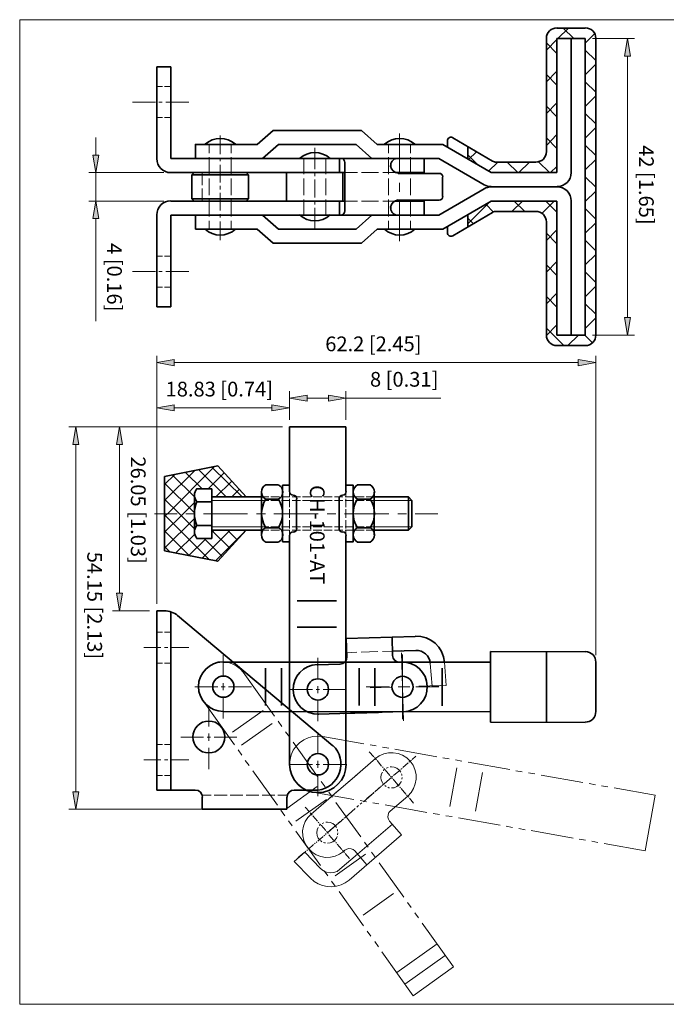
# Model space of a CAD drawing. Units: inches. Extents: x 16 to 595, y 142 to 649.
# Drawn here: x 16 to 349, y 142 to 649 of the extents above; entities that cross this region are included whole.
import ezdxf

# ---------------------------------------------------------------- set-up
doc = ezdxf.new("R2010")
doc.units = ezdxf.units.IN
doc.header["$MEASUREMENT"] = 0
doc.layers.add('图层 1', color=7, linetype='Continuous')

# ---------------------------------------------------------------- blocks, each defined once
blk = doc.blocks.new('block 2')
at = {"layer": '图层 1'}
h = blk.add_hatch(color=7, dxfattribs=at)
h.dxf.hatch_style = 2
h.paths.add_polyline_path([(164.08, 455.6), (164.08, 452.6), (154.96, 454.16)])
h = blk.add_hatch(color=7, dxfattribs=at)
h.dxf.hatch_style = 2
h.paths.add_polyline_path([(175, 455.6), (175, 452.6), (184, 454.16)])
at = {"layer": '图层 1', "lineweight": 0}
for points in [[(16, 142.16), (595.12, 142.16), (595.12, 648.92), (16, 648.92), (16, 142.16)], [(164.08, 455.6), (164.08, 452.6), (154.96, 454.16), (164.08, 455.6)], [(164.08, 455.6), (164.08, 452.6), (154.96, 454.16), (164.08, 455.6)], [(175, 455.6), (175, 452.6), (184, 454.16), (175, 455.6)], [(175, 455.6), (175, 452.6), (184, 454.16), (175, 455.6)]]:
    blk.add_lwpolyline(points, dxfattribs=at)
at = {"layer": '图层 1', "color": 7, "lineweight": 18}
for points in [[(119.2, 589.28), (119.2, 579.68)], [(211.6, 569.48), (211.6, 590.36)], [(113.56, 580.28), (113.56, 584.72)], [(124.84, 580.28), (124.84, 584.72)], [(167.92, 572), (167.92, 582.92)], [(205.96, 580.28), (205.96, 584.72)], [(217.24, 580.28), (217.24, 584.72)], [(113.56, 569.48), (113.56, 578.12)], [(119.2, 577.88), (119.2, 576.08)], [(124.84, 569.48), (124.84, 578.12)], [(205.96, 569.48), (205.96, 578.12)], [(217.24, 569.48), (217.24, 578.12)], [(119.2, 574.28), (119.2, 565.16)], [(162.28, 577.4), (162.28, 569.48)], [(173.56, 577.4), (173.56, 569.48)], [(109.96, 570.2), (109.96, 563.72)], [(167.92, 568.4), (167.92, 570.2)], [(183.4, 570.2), (189.88, 570.2)], [(192.04, 570.2), (200.8, 570.2)], [(202.96, 570.2), (209.44, 570.2)], [(113.56, 558.56), (113.56, 567.2)], [(119.2, 563.36), (119.2, 561.56)], [(124.84, 558.56), (124.84, 567.2)], [(162.28, 567.2), (162.28, 558.56)], [(167.92, 557.48), (167.92, 566.6)], [(173.56, 567.2), (173.56, 558.56)], [(205.96, 558.56), (205.96, 567.2)], [(211.6, 560.36), (211.6, 564.92)], [(217.24, 558.56), (217.24, 567.2)], [(109.96, 562.04), (109.96, 555.56)], [(119.2, 559.76), (119.2, 550.64)], [(113.56, 547.64), (113.56, 556.4)], [(124.84, 547.64), (124.84, 556.4)], [(162.28, 556.4), (162.28, 548.36)], [(162.28, 552.56), (162.28, 555.56)], [(167.92, 553.88), (167.92, 555.68)], [(173.56, 556.4), (173.56, 548.36)], [(173.56, 552.56), (173.56, 555.56)], [(183.4, 555.56), (189.88, 555.56)], [(192.04, 555.56), (200.8, 555.56)], [(202.96, 555.56), (209.44, 555.56)], [(205.96, 547.64), (205.96, 556.4)], [(211.6, 534.92), (211.6, 555.8)], [(217.24, 547.64), (217.24, 556.4)], [(119.2, 548.84), (119.2, 547.04)], [(162.28, 548.36), (162.28, 551.48)], [(167.92, 541.04), (167.92, 552.08)], [(173.56, 548.36), (173.56, 551.48)], [(113.56, 541.04), (113.56, 545.48)], [(119.2, 545.12), (119.2, 535.52)], [(124.84, 541.04), (124.84, 545.48)], [(205.96, 541.04), (205.96, 545.48)], [(217.24, 541.04), (217.24, 545.48)], [(154.96, 443), (154.96, 457.76)], [(184, 443), (184, 457.76)], [(164.08, 454.16), (175, 454.16)], [(184, 454.16), (193.12, 454.16), (232.84, 454.16)], [(131.08, 313.04), (129.52, 314.84), (127.48, 316.4), (125.32, 317.48), (122.92, 318.2), (120.4, 318.32), (117.88, 317.96), (115.48, 317.24), (113.32, 315.92), (111.52, 314.36), (109.96, 312.32), (108.88, 310.16), (108.16, 307.76), (108.04, 305.24), (108.4, 302.72), (109.12, 300.44), (110.44, 298.28)], [(117.28, 309.8), (116.92, 309.44), (116.68, 309.08)], [(117.28, 309.8), (116.92, 309.44), (116.68, 309.08)], [(118.96, 310.76), (118.12, 310.4)], [(118.96, 310.76), (118.12, 310.4)], [(125.44, 308.36), (124.6, 309.44), (123.52, 310.28), (122.2, 310.88), (120.76, 311.12), (119.92, 311)], [(125.44, 308.36), (124.6, 309.44), (123.52, 310.28), (122.2, 310.88), (120.76, 311.12), (119.92, 311)], [(147.16, 290.48), (131.08, 313.04)], [(116.08, 308.36), (115.48, 307.04), (115.36, 305.6), (115.48, 304.16), (116.08, 302.84), (116.56, 302.24)], [(116.08, 308.36), (115.48, 307.04), (115.36, 305.6), (115.48, 304.16), (116.08, 302.84), (116.56, 302.24)], [(126.16, 306.56), (126.04, 307.04), (125.92, 307.4)], [(126.16, 306.56), (126.04, 307.04), (125.92, 307.4)], [(126.04, 304.52), (126.16, 305.48)], [(126.04, 304.52), (126.16, 305.48)], [(117.16, 301.52), (118, 300.92)], [(117.16, 301.52), (118, 300.92)], [(118.84, 300.56), (119.32, 300.32), (119.8, 300.32)], [(118.84, 300.56), (119.32, 300.32), (119.8, 300.32)], [(120.76, 300.2), (122.2, 300.32), (123.52, 300.92), (124.6, 301.76), (125.44, 302.84), (125.8, 303.68)], [(126.52, 275.72), (110.44, 298.28)], [(125.56, 282.2), (141.28, 293.36)], [(130.24, 275.6), (145.96, 286.76)], [(151, 285.08), (149.08, 287.84)], [(154.84, 279.8), (152.92, 282.44)], [(172, 279.92), (169.48, 280.16), (166.96, 279.92), (164.56, 279.32), (162.28, 278.24), (160.12, 276.8), (158.32, 275), (156.88, 272.96), (155.8, 270.56), (155.2, 268.16), (154.96, 265.64), (155.2, 263.12), (155.8, 260.72), (156.88, 258.32), (158.32, 256.28), (160.12, 254.48), (162.28, 253.04), (164.56, 251.96), (166.96, 251.36)], [(172, 279.92), (193.12, 276.2)], [(169.36, 259.4), (156.76, 277.16)], [(196.36, 275.72), (199.6, 275.12)], [(202.84, 274.52), (206.08, 273.92)], [(130.36, 270.32), (128.44, 273.08)], [(188.8, 259.64), (199.12, 268.64)], [(198.28, 269.6), (196, 272.12)], [(199, 268.76), (198.64, 269.24)], [(215.8, 249.32), (217.48, 251.12), (218.8, 253.28), (219.64, 255.56), (220.12, 257.96), (220.12, 260.48), (219.52, 263), (218.56, 265.28), (217.12, 267.32), (215.32, 269), (213.16, 270.32), (210.88, 271.16), (208.36, 271.64), (205.84, 271.52), (203.44, 271.04), (201.16, 270.08), (199.12, 268.64)], [(209.2, 273.44), (230.68, 269.6)], [(220, 269.84), (218.08, 268.16)], [(233.92, 269), (237.16, 268.52)], [(134.08, 265.04), (132.16, 267.68)], [(199.72, 267.92), (199.36, 268.4)], [(202.36, 264.8), (200.08, 267.56)], [(203.08, 263.96), (202.72, 264.44)], [(203.8, 263.12), (203.44, 263.6)], [(205.72, 264.08), (204.76, 263.72)], [(205.72, 264.08), (204.76, 263.72)], [(212.2, 261.68), (211.24, 262.76), (210.16, 263.72), (208.84, 264.2), (207.4, 264.44), (206.68, 264.32)], [(212.2, 261.68), (211.24, 262.76), (210.16, 263.72), (208.84, 264.2), (207.4, 264.44), (206.68, 264.32)], [(212.92, 263.6), (212.44, 263.24)], [(216.04, 266.36), (213.28, 263.96)], [(216.88, 267.08), (216.4, 266.72)], [(217.72, 267.8), (217.24, 267.44)], [(237.52, 243.92), (241, 263.84)], [(240.4, 267.92), (243.64, 267.32)], [(246.88, 266.72), (268.36, 263)], [(148.72, 244.64), (136, 262.4)], [(189.52, 260.24), (175.72, 248.36)], [(202.72, 261.68), (202.12, 260.36), (202, 258.92), (202.12, 257.6), (202.72, 256.28), (203.2, 255.56)], [(202.72, 261.68), (202.12, 260.36), (202, 258.92), (202.12, 257.6), (202.72, 256.28), (203.2, 255.56)], [(207.4, 258.92), (202.6, 254.84)], [(204.04, 263.12), (203.56, 262.76), (203.32, 262.4)], [(204.04, 263.12), (203.56, 262.76), (203.32, 262.4)], [(206.56, 260), (204.16, 262.76)], [(207.28, 258.8), (206.8, 258.44)], [(207.28, 259.16), (206.92, 259.52)], [(208, 259.52), (207.64, 259.16)], [(208, 258.32), (207.64, 258.8)], [(211.24, 262.16), (208.48, 259.88)], [(212.08, 262.88), (211.6, 262.52)], [(212.8, 259.88), (212.68, 260.36), (212.56, 260.72)], [(212.8, 259.88), (212.68, 260.36), (212.56, 260.72)], [(212.8, 257.96), (212.92, 258.92)], [(212.8, 257.96), (212.92, 258.92)], [(250.72, 241.64), (254.2, 261.44)], [(271.48, 262.4), (274.72, 261.8)], [(277.96, 261.32), (281.2, 260.72)], [(284.44, 260.12), (305.92, 256.4)], [(153.52, 242.96), (169.12, 254.24)], [(173.2, 254.12), (171.28, 256.76)], [(183.88, 255.44), (186.28, 257.6)], [(201.64, 253.88), (198.88, 251.48)], [(201.76, 254.12), (200.92, 253.4)], [(202.36, 254.6), (202, 254.24)], [(203.2, 255.32), (202.84, 254.96)], [(206.44, 258.08), (203.68, 255.68)], [(203.92, 254.84), (204.64, 254.24)], [(203.92, 254.84), (204.64, 254.24)], [(205.48, 253.88), (206.08, 253.64), (206.44, 253.64)], [(205.48, 253.88), (206.08, 253.64), (206.44, 253.64)], [(207.4, 253.52), (208.84, 253.64), (210.16, 254.24), (211.24, 255.08), (212.2, 256.28), (212.44, 257)], [(207.4, 253.52), (208.84, 253.64), (210.16, 254.24), (211.24, 255.08), (212.2, 256.28), (212.44, 257)], [(210.76, 255.2), (208.36, 257.96)], [(211.36, 254.36), (211, 254.72)], [(212.08, 253.52), (211.72, 253.88)], [(309.16, 255.8), (312.4, 255.2)], [(315.52, 254.6), (318.76, 254.12)], [(322, 253.52), (343.12, 249.8)], [(166.12, 240.08), (176.44, 248.96)], [(166.96, 251.36), (188.08, 247.64)], [(177.04, 248.72), (175.12, 251.36)], [(178.84, 251.12), (181.36, 253.28)], [(198.52, 251.24), (193, 246.44)], [(196.72, 249.8), (194.8, 248.12)], [(197.56, 250.52), (197.2, 250.16)], [(198.4, 251.24), (198.04, 250.88)], [(200.2, 252.68), (199.36, 251.96)], [(206.8, 241.64), (215.8, 249.32)], [(214.84, 250.4), (212.44, 253.16)], [(215.56, 249.56), (215.2, 249.92)], [(216.28, 248.72), (215.92, 249.08)], [(338.08, 221.12), (343.12, 249.8)], [(158.2, 236.36), (173.92, 247.64)], [(165.16, 241.16), (163, 243.68)], [(191.56, 228.32), (178.84, 246.08)], [(190.48, 244.4), (189.64, 243.68)], [(191.32, 247.04), (194.56, 246.44)], [(192.16, 245.84), (191.32, 245.12)], [(197.8, 245.84), (200.92, 245.36)], [(204.16, 244.76), (225.64, 240.92)], [(218.8, 245.72), (216.64, 248.24)], [(152.44, 239.24), (150.52, 242)], [(166.12, 240.08), (164.32, 238.28), (163, 236.24), (162.16, 233.84), (161.68, 231.44), (161.8, 228.92), (162.28, 226.52), (163.36, 224.24), (164.8, 222.2), (166.6, 220.4), (168.64, 219.08), (171.04, 218.24), (173.44, 217.76), (175.96, 217.88), (178.36, 218.36), (180.64, 219.44), (182.68, 220.88)], [(165.88, 240.32), (165.52, 240.68)], [(166.6, 239.48), (166.24, 239.96)], [(169.36, 236.36), (166.96, 239.12)], [(183.52, 238.28), (183.04, 237.92)], [(188.8, 242.96), (183.4, 238.16)], [(187, 241.4), (183.88, 238.64)], [(206.8, 241.64), (206.08, 240.8), (205.72, 239.72), (205.6, 238.52), (205.84, 237.44), (206.44, 236.48)], [(228.88, 240.44), (232.12, 239.84)], [(235.36, 239.24), (238.6, 238.76)], [(156.28, 233.96), (154.36, 236.6)], [(169.72, 233.24), (169.12, 231.92), (169, 230.48), (169.12, 229.04), (169.72, 227.72), (170.2, 227.12)], [(169.72, 233.24), (169.12, 231.92), (169, 230.48), (169.12, 229.04), (169.72, 227.72), (170.2, 227.12)], [(170.08, 235.52), (169.72, 235.88)], [(170.92, 234.68), (170.56, 234.32), (170.32, 233.96)], [(170.92, 234.68), (170.56, 234.32), (170.32, 233.96)], [(170.8, 234.68), (170.44, 235.04)], [(173.56, 231.56), (171.16, 234.32)], [(172.6, 235.64), (171.76, 235.28)], [(172.6, 235.64), (171.76, 235.28)], [(179.08, 233.24), (178.24, 234.32), (177.16, 235.16), (175.84, 235.76), (174.4, 235.88), (173.56, 235.88)], [(179.08, 233.24), (178.24, 234.32), (177.16, 235.16), (175.84, 235.76), (174.4, 235.88), (173.56, 235.88)], [(179.2, 234.68), (174.4, 230.48)], [(177.88, 233.48), (177.4, 233.12)], [(178.72, 234.2), (178.24, 233.84)], [(181.84, 236.84), (179.08, 234.56)], [(180.88, 236), (180.04, 235.4)], [(182.56, 237.44), (181.72, 236.72)], [(182.68, 237.56), (182.2, 237.2)], [(190, 219.44), (207.88, 234.8)], [(206.44, 236.48), (212.56, 229.4)], [(241.84, 238.16), (263.32, 234.32)], [(266.44, 233.84), (269.68, 233.24)], [(170.8, 213.56), (158.2, 231.32)], [(165.64, 207.08), (167.56, 205.4), (169.6, 204.2), (171.88, 203.24), (174.28, 202.76), (176.68, 202.64), (179.08, 202.88), (181.48, 203.6), (183.64, 204.68), (185.68, 206.12), (212.56, 229.4)], [(172.24, 228.56), (169.48, 226.16)], [(173.08, 229.28), (172.6, 228.92)], [(173.8, 230), (173.44, 229.64)], [(174.28, 230.72), (173.92, 231.08)], [(177.04, 232.76), (174.28, 230.36)], [(174.4, 225.08), (175.84, 225.2), (177.16, 225.8), (178.24, 226.64), (179.08, 227.72), (179.44, 228.56)], [(174.4, 225.08), (175.84, 225.2), (177.16, 225.8), (178.24, 226.64), (179.08, 227.72), (179.44, 228.56)], [(174.88, 229.88), (174.64, 230.24)], [(177.64, 226.64), (175.24, 229.4)], [(179.68, 231.32), (179.68, 231.92), (179.44, 232.28)], [(179.68, 231.32), (179.68, 231.92), (179.44, 232.28)], [(179.68, 229.4), (179.8, 230.36)], [(179.68, 229.4), (179.8, 230.36)], [(272.92, 232.64), (276.16, 232.04)], [(279.4, 231.56), (300.88, 227.72)], [(167.32, 224.48), (164.68, 222.08)], [(168.16, 225.08), (167.8, 224.72)], [(169, 225.8), (168.64, 225.44)], [(170.8, 226.4), (171.64, 225.8)], [(170.8, 226.4), (171.64, 225.8)], [(172.48, 225.44), (172.96, 225.2), (173.44, 225.2)], [(172.48, 225.44), (172.96, 225.2), (173.44, 225.2)], [(178.36, 225.92), (178, 226.28)], [(179.08, 225.08), (178.72, 225.44)], [(181.84, 221.84), (179.44, 224.6)], [(195.4, 223.04), (193.48, 225.68)], [(304.12, 227.12), (307.24, 226.64)], [(310.48, 226.04), (313.72, 225.44)], [(316.96, 224.84), (338.08, 221.12)], [(165.64, 207.08), (157.36, 215.72), (162.88, 220.52), (170.92, 212.12)], [(162.52, 220.28), (159.4, 217.64)], [(163.36, 221), (163, 220.64)], [(164.2, 221.72), (163.84, 221.36)], [(178.36, 208.28), (193.96, 219.44)], [(186.52, 216.44), (190, 219.44), (180.88, 211.64)], [(182.56, 221), (182.2, 221.48)], [(182.68, 220.88), (183.4, 221.48)], [(183.28, 220.28), (182.92, 220.64)], [(188.56, 221.12), (187.72, 221.84), (186.64, 222.2), (185.44, 222.32), (184.36, 222.08), (183.4, 221.48)], [(185.8, 217.28), (183.64, 219.8)], [(188.56, 221.12), (194.68, 213.92)], [(199.12, 217.64), (197.2, 220.4)], [(213.76, 197.24), (201.04, 215)], [(170.92, 212.12), (172.36, 210.92), (174.04, 210.2), (175.84, 209.84), (177.64, 209.96), (179.44, 210.56), (180.88, 211.64)], [(174.64, 208.28), (172.72, 210.92)], [(178.48, 202.88), (176.56, 205.52)], [(193, 182.48), (180.4, 200.24)], [(192.76, 188), (208.48, 199.16)], [(217.48, 191.96), (215.68, 194.6)], [(221.32, 186.68), (219.4, 189.32)], [(239.32, 161.48), (223.24, 183.92)], [(196.84, 177.2), (194.92, 179.84)], [(200.68, 171.8), (198.76, 174.56)], [(218.56, 146.6), (202.48, 169.16)]]:
    blk.add_lwpolyline(points, dxfattribs=at)
at = {"layer": '图层 1', "color": 7, "lineweight": 35}
for points in [[(146.44, 591.92), (138.28, 584.72)], [(191.92, 591.92), (146.44, 591.92)], [(191.92, 591.92), (200.08, 584.72)], [(141.04, 577.4), (106.48, 577.4), (106.48, 584.72), (138.28, 584.72)], [(149.2, 584.72), (141.04, 577.4)], [(189.16, 584.72), (149.2, 584.72)], [(189.16, 584.72), (197.32, 577.4)], [(233.92, 584.72), (200.08, 584.72)], [(180.64, 577.4), (93.76, 577.4)], [(155.2, 577.4), (224.32, 577.4)], [(180.64, 570.2), (180.64, 577.4)], [(183.4, 550.28), (183.4, 575.48)], [(231.88, 577.4), (197.32, 577.4)], [(206.92, 573.44), (206.92, 573.92)], [(224.32, 577.4), (224.32, 570.2)], [(180.64, 570.2), (93.76, 570.2)], [(104.68, 569.12), (105.76, 570.2)], [(105.76, 555.56), (104.68, 556.76), (104.68, 569.12)], [(133.72, 569.12), (104.68, 569.12)], [(132.64, 570.2), (105.76, 570.2)], [(132.64, 570.2), (133.72, 569.12), (133.72, 556.76)], [(153.4, 570.2), (153.4, 555.56)], [(155.2, 570.2), (183.4, 570.2)], [(180.64, 570.2), (182.44, 570.2), (182.44, 555.56), (180.64, 555.56)], [(209.44, 570.2), (224.32, 570.2)], [(231.88, 569.84), (210.88, 569.84)], [(233.68, 557.84), (233.68, 567.92)], [(180.64, 555.56), (93.76, 555.56)], [(104.68, 556.76), (133.72, 556.76)], [(105.76, 555.56), (132.64, 555.56)], [(133.72, 556.76), (132.64, 555.56)], [(155.2, 555.56), (183.4, 555.56)], [(180.64, 555.56), (180.64, 548.36)], [(209.44, 555.56), (224.32, 555.56)], [(231.88, 556.04), (210.88, 556.04)], [(224.32, 555.56), (224.32, 548.36)], [(180.64, 548.36), (93.76, 548.36)], [(141.04, 548.36), (106.48, 548.36), (106.48, 541.04)], [(149.2, 541.04), (141.04, 548.36)], [(155.2, 548.36), (224.32, 548.36)], [(189.16, 541.04), (197.32, 548.36)], [(231.88, 548.36), (197.32, 548.36)], [(206.92, 552.32), (206.92, 551.84)], [(138.28, 541.04), (106.48, 541.04)], [(146.44, 533.84), (138.28, 541.04)], [(189.16, 541.04), (149.2, 541.04)], [(191.92, 533.84), (200.08, 541.04)], [(233.92, 541.04), (200.08, 541.04)], [(191.92, 533.84), (146.44, 533.84)]]:
    blk.add_lwpolyline(points, dxfattribs=at)
for points in [[(127.1, 584.79), (122.67, 588.86), (115.85, 588.86), (111.42, 584.79)], [(219.5, 584.79), (215.07, 588.86), (208.25, 588.86), (203.82, 584.79)], [(175.82, 577.47), (171.39, 581.54), (164.57, 581.54), (160.14, 577.47)], [(183.4, 575.37), (183.42, 576.4), (182.69, 577.3), (181.68, 577.49)], [(206.97, 573.53), (207.29, 571.58), (208.86, 570.08), (210.82, 569.87)], [(233.8, 567.98), (233.8, 569.01), (232.97, 569.84), (231.94, 569.84)], [(231.94, 556.04), (232.97, 556.04), (233.8, 556.87), (233.8, 557.9)], [(210.82, 556.13), (208.86, 555.92), (207.29, 554.42), (206.97, 552.47)], [(160.14, 548.41), (164.57, 544.34), (171.39, 544.34), (175.82, 548.41)], [(181.68, 548.39), (182.69, 548.58), (183.43, 549.48), (183.4, 550.51)], [(111.42, 541.09), (115.85, 537.02), (122.67, 537.02), (127.1, 541.09)], [(203.82, 541.09), (208.25, 537.02), (215.07, 537.02), (219.5, 541.09)]]:
    blk.add_open_spline(points, degree=3, dxfattribs=at)
for points in [[(210.21, 577.5), (209.26, 577.4), (208.39, 576.92), (207.79, 576.16), (207.2, 575.41), (206.94, 574.44), (207.07, 573.49)], [(207.07, 552.39), (206.94, 551.44), (207.2, 550.47), (207.79, 549.72), (208.39, 548.96), (209.26, 548.48), (210.21, 548.38)]]:
    blk.add_open_spline(points, degree=3, knots=[0, 0, 0, 0, 1, 1, 1, 2, 2, 2, 2], dxfattribs=at)
at = {"layer": '图层 1', "color": 7, "lineweight": 18}
blk.add_open_spline([(125.8, 303.68), (125.8, 303.68), (125.44, 302.84), (125.44, 302.84), (125.44, 302.84), (124.6, 301.76), (124.6, 301.76), (124.6, 301.76), (123.52, 300.92), (123.52, 300.92), (123.52, 300.92), (122.2, 300.32), (122.2, 300.32), (122.2, 300.32), (120.76, 300.2), (120.76, 300.2), (120.76, 300.2), (122.2, 300.32), (122.2, 300.32), (122.2, 300.32), (123.52, 300.92), (123.52, 300.92), (123.52, 300.92), (124.6, 301.76), (124.6, 301.76), (124.6, 301.76), (125.44, 302.84), (125.44, 302.84), (125.44, 302.84), (126.04, 304.16), (126.04, 304.16), (126.04, 304.16), (126.16, 305.6), (126.16, 305.6), (126.16, 305.6), (126.04, 307.04), (126.04, 307.04), (126.04, 307.04), (125.44, 308.36), (125.44, 308.36), (125.44, 308.36), (124.6, 309.44), (124.6, 309.44), (124.6, 309.44), (123.52, 310.28), (123.52, 310.28), (123.52, 310.28), (122.2, 310.88), (122.2, 310.88), (122.2, 310.88), (120.76, 311.12), (120.76, 311.12), (120.76, 311.12), (119.32, 310.88), (119.32, 310.88), (119.32, 310.88), (118, 310.28), (118, 310.28), (118, 310.28), (116.92, 309.44), (116.92, 309.44), (116.92, 309.44), (116.08, 308.36), (116.08, 308.36), (116.08, 308.36), (115.48, 307.04), (115.48, 307.04), (115.48, 307.04), (115.36, 305.6), (115.36, 305.6), (115.36, 305.6), (115.48, 304.16), (115.48, 304.16), (115.48, 304.16), (116.08, 302.84), (116.08, 302.84), (116.08, 302.84), (116.92, 301.76), (116.92, 301.76), (116.92, 301.76), (118, 300.92), (118, 300.92), (118, 300.92), (119.32, 300.32), (119.32, 300.32), (119.32, 300.32), (120.76, 300.2), (120.76, 300.2)], degree=3, knots=[0, 0, 0, 0, 1, 1, 1, 2, 2, 2, 3, 3, 3, 4, 4, 4, 5, 5, 5, 6, 6, 6, 7, 7, 7, 8, 8, 8, 9, 9, 9, 10, 10, 10, 11, 11, 11, 12, 12, 12, 13, 13, 13, 14, 14, 14, 15, 15, 15, 16, 16, 16, 17, 17, 17, 18, 18, 18, 19, 19, 19, 20, 20, 20, 21, 21, 21, 22, 22, 22, 23, 23, 23, 24, 24, 24, 25, 25, 25, 26, 26, 26, 27, 27, 27, 28, 28, 28, 29, 29, 29, 29], dxfattribs=at)
blk = doc.blocks.new('block 3')
at = {"layer": '图层 1', "lineweight": 0}
blk.add_lwpolyline([(16, 142.16), (595.12, 142.16), (595.12, 648.92), (16, 648.92), (16, 142.16)], dxfattribs=at)
at = {"layer": '图层 1', "color": 7, "insert": (196.36, 460.04), "char_height": 7.5888, "attachment_point": 7}
blk.add_mtext('\\fArial|b0|i0|c0|p34;\\W1;8 [0.31]', dxfattribs=at)
blk = doc.blocks.new('block 4')
at = {"layer": '图层 1'}
h = blk.add_hatch(color=7, dxfattribs=at)
h.dxf.hatch_style = 2
h.paths.add_polyline_path([(46.48, 430.28), (43.36, 430.28), (44.92, 439.4)])
h = blk.add_hatch(color=7, dxfattribs=at)
h.dxf.hatch_style = 2
h.paths.add_polyline_path([(46.48, 251.6), (43.36, 251.6), (44.92, 242.6)])
at = {"layer": '图层 1', "lineweight": 0}
for points in [[(16, 142.16), (595.12, 142.16), (595.12, 648.92), (16, 648.92), (16, 142.16)], [(46.48, 430.28), (43.36, 430.28), (44.92, 439.4), (46.48, 430.28)], [(46.48, 430.28), (43.36, 430.28), (44.92, 439.4), (46.48, 430.28)], [(46.48, 251.6), (43.36, 251.6), (44.92, 242.6), (46.48, 251.6)], [(46.48, 251.6), (43.36, 251.6), (44.92, 242.6), (46.48, 251.6)]]:
    blk.add_lwpolyline(points, dxfattribs=at)
at = {"layer": '图层 1', "color": 7, "lineweight": 35}
for points in [[(292.6, 644.6), (307.12, 644.6)], [(287.2, 639.2), (287.2, 581)], [(292.6, 639.2), (307.12, 639.2)], [(292.6, 639.2), (292.6, 570.2)], [(299.92, 639.2), (299.92, 570.2)], [(307.12, 639.2), (307.12, 486.56)], [(312.64, 639.2), (312.64, 486.56)], [(259.48, 576.08), (238.96, 588.08)], [(258.76, 570.2), (233.92, 584.72)], [(258.76, 570.2), (233.92, 584.72)], [(236.2, 586.52), (236.2, 583.28)], [(246.76, 577.16), (246.76, 583.4)], [(281.68, 575.6), (261.28, 575.6)], [(292.6, 570.2), (258.76, 570.2)], [(292.6, 562.88), (258.76, 562.88)], [(255.16, 561.92), (231.88, 548.36)], [(258.76, 555.56), (233.92, 541.04)], [(292.6, 555.56), (258.76, 555.56)], [(292.6, 486.56), (292.6, 555.56)], [(299.92, 486.56), (299.92, 555.56)], [(259.48, 549.68), (238.96, 537.68)], [(246.76, 548.6), (246.76, 542.36)], [(281.68, 550.16), (261.28, 550.16)], [(236.2, 542.48), (236.2, 539.24)], [(287.2, 486.56), (287.2, 544.76)], [(292.6, 486.56), (307.12, 486.56)], [(292.6, 481.16), (307.12, 481.16)], [(184, 439.4), (154.96, 439.4)], [(154.96, 406.04), (154.96, 439.4)], [(184, 406.04), (184, 439.4)], [(154.96, 265.64), (154.96, 383.36)], [(184, 265.64), (184, 383.36)], [(179.08, 349.76), (158.92, 349.76)], [(90.4, 344.72), (86.56, 344.72)], [(177.16, 275.24), (97.24, 342.2)], [(179.08, 336.32), (158.92, 336.32)], [(219.64, 331.52), (184.12, 330.44)], [(184.36, 320.96), (184.12, 330.44)], [(208, 321.8), (207.76, 331.16)], [(212.56, 324.08), (207.88, 323.96), (219.88, 324.32)], [(258.4, 287.36), (258.4, 323.72)], [(258.4, 318.2), (120.76, 318.32)], [(142.6, 295.88), (142.6, 315.08)], [(150.76, 295.88), (150.76, 315.08)], [(180.88, 317.24), (169.12, 316.88)], [(190.72, 295.88), (190.72, 315.08)], [(198.88, 295.76), (198.88, 315.08)], [(212.68, 318.2), (211.72, 318.2)], [(233.44, 295.76), (233.44, 315.08)], [(258.4, 292.76), (120.76, 292.88)], [(213.52, 292.88), (169.84, 291.44)], [(182.56, 291.8), (200.8, 292.4)], [(106.36, 252.32), (86.56, 252.32)], [(109.96, 248.72), (109.96, 242.6)], [(153.52, 242.6), (153.52, 248.72)], [(169.6, 252.32), (157.24, 252.32)], [(153.52, 242.6), (109.96, 242.6)]]:
    blk.add_lwpolyline(points, dxfattribs=at)
at = {"layer": '图层 1', "color": 7, "lineweight": 18}
for points in [[(293.08, 639.2), (298.6, 644.6)], [(295.84, 644.6), (301.24, 639.2)], [(287.2, 633.2), (292.6, 638.72)], [(307.12, 636.92), (311.92, 641.72)], [(287.2, 637.04), (292.6, 631.52)], [(307.12, 633.32), (312.64, 627.92)], [(307.12, 620.6), (312.64, 626)], [(287.2, 616.88), (292.6, 622.4)], [(287.2, 620.72), (292.6, 615.2)], [(307.12, 617), (312.64, 611.6)], [(307.12, 604.28), (312.64, 609.68)], [(287.2, 600.56), (292.6, 606.08)], [(287.2, 604.4), (292.6, 598.88)], [(307.12, 600.68), (312.64, 595.28)], [(307.12, 587.96), (312.64, 593.36)], [(287.2, 584.24), (292.6, 589.76)], [(287.2, 588.08), (292.6, 582.56)], [(307.12, 584.36), (312.64, 578.96)], [(246.76, 579.44), (252.28, 573.92)], [(247.12, 576.92), (251.2, 580.88)], [(257.44, 570.92), (262.12, 575.6)], [(266.92, 575.6), (272.44, 570.2)], [(273.04, 570.2), (278.44, 575.6)], [(283.12, 575.84), (288.76, 570.2)], [(289.36, 570.2), (292.6, 573.44)], [(307.12, 571.64), (312.64, 577.04)], [(307.12, 568.04), (312.64, 562.64)], [(307.12, 555.32), (312.64, 560.72)], [(246.76, 543.92), (258.04, 555.2)], [(256, 554), (259.96, 549.92)], [(269.32, 550.16), (274.84, 555.56)], [(270.64, 555.56), (276.04, 550.16)], [(284.8, 549.2), (291.16, 555.56)], [(286.96, 555.56), (292.6, 549.92)], [(307.12, 551.72), (312.64, 546.32)], [(246.76, 546.8), (249.64, 543.92)], [(307.12, 539), (312.64, 544.4)], [(287.2, 535.28), (292.6, 540.8)], [(287.2, 539.12), (292.6, 533.6)], [(307.12, 535.4), (312.64, 530)], [(307.12, 522.68), (312.64, 528.08)], [(287.2, 518.96), (292.6, 524.48)], [(287.2, 522.8), (292.6, 517.28)], [(307.12, 519.08), (312.64, 513.68)], [(287.2, 502.64), (292.6, 508.16)], [(307.12, 506.36), (312.64, 511.76)], [(287.2, 506.48), (292.6, 500.96)], [(307.12, 502.76), (312.64, 497.36)], [(287.2, 486.32), (292.6, 491.84)], [(307.12, 490.04), (312.64, 495.44)], [(287.2, 490.16), (296.2, 481.16)], [(298.24, 481.16), (303.64, 486.56)], [(307, 486.56), (310.96, 482.6)], [(151.36, 439.4), (41.32, 439.4)], [(44.92, 251.6), (44.92, 430.28)], [(120.76, 311.12), (120.76, 321.92)], [(169.48, 309.56), (169.48, 320.48)], [(189.64, 323.36), (184.36, 323.12)], [(200.44, 323.72), (191.8, 323.36)], [(207.88, 323.96), (202.72, 323.72)], [(212.56, 323), (213.64, 288.08)], [(213.16, 322.16), (213.04, 288.92)], [(234.64, 318.2), (235.6, 306.2), (228.4, 305.96), (227.32, 317.6)], [(106.24, 305.6), (118, 305.6)], [(119.8, 305.6), (121.72, 305.6)], [(120.76, 303.8), (120.76, 307.4)], [(123.52, 305.6), (135.28, 305.6)], [(155.08, 304.16), (166.72, 304.16)], [(168.64, 304.16), (170.44, 304.16)], [(169.48, 302.36), (169.48, 305.96)], [(172.24, 304.16), (184, 304.16)], [(194.32, 305.6), (206.32, 305.6)], [(196.48, 305), (207.88, 305.36)], [(210.88, 305.6), (215.32, 305.48)], [(212.32, 305.48), (216.88, 305.6)], [(219.88, 305.48), (231.88, 305.48)], [(221.44, 305.84), (232.84, 306.2)], [(120.76, 289.28), (120.76, 300.2)], [(113.32, 285.08), (113.32, 296)], [(169.48, 287.84), (169.48, 298.76)], [(98.92, 279.68), (110.56, 279.68)], [(112.48, 279.68), (114.28, 279.68)], [(113.32, 277.76), (113.32, 281.48)], [(116.08, 279.68), (127.84, 279.68)], [(169.48, 271.04), (169.48, 281.96)], [(113.32, 263.24), (113.32, 274.16)], [(155.08, 265.64), (166.72, 265.64)], [(168.64, 265.64), (170.44, 265.64)], [(169.48, 263.84), (169.48, 267.44)], [(172.24, 265.64), (184, 265.64)], [(169.48, 249.32), (169.48, 260.24)], [(114.64, 249.8), (109.96, 249.8)], [(122.8, 249.8), (116.2, 249.8)], [(130.96, 249.8), (124.36, 249.8)], [(139.12, 249.8), (132.64, 249.8)], [(147.28, 249.8), (140.8, 249.8)], [(153.52, 249.8), (148.96, 249.8)], [(120.28, 242.6), (41.32, 242.6)], [(230.92, 173.24), (210.16, 158.48)], [(235.12, 167.36), (214.36, 152.6)], [(239.32, 161.48), (218.56, 146.6)]]:
    blk.add_lwpolyline(points, dxfattribs=at)
at = {"layer": '图层 1', "color": 7, "lineweight": 35}
for points in [[(292.66, 644.72), (289.64, 644.72), (287.2, 642.28), (287.2, 639.26)], [(312.64, 639.26), (312.64, 642.28), (310.2, 644.72), (307.18, 644.72)], [(281.74, 575.6), (284.76, 575.6), (287.2, 578.04), (287.2, 581.06)], [(259.5, 576.1), (260.06, 575.77), (260.69, 575.6), (261.34, 575.6)], [(292.66, 563), (296.67, 563), (299.92, 566.25), (299.92, 570.26)], [(255.16, 563.99), (256.27, 563.34), (257.54, 563), (258.82, 563)], [(258.82, 562.88), (257.54, 562.88), (256.27, 562.54), (255.16, 561.89)], [(299.92, 555.62), (299.92, 559.63), (296.67, 562.88), (292.66, 562.88)], [(261.34, 550.28), (260.69, 550.28), (260.06, 550.11), (259.5, 549.78)], [(287.2, 544.82), (287.2, 547.84), (284.76, 550.28), (281.74, 550.28)], [(287.2, 486.62), (287.2, 483.6), (289.64, 481.16), (292.66, 481.16)], [(287.2, 486.62), (287.2, 483.6), (289.64, 481.16), (292.66, 481.16)], [(307.18, 481.16), (310.2, 481.16), (312.64, 483.6), (312.64, 486.62)], [(97.44, 342.18), (95.49, 343.82), (93.01, 344.72), (90.46, 344.72)], [(234.71, 318.28), (234.06, 326.01), (227.47, 331.88), (219.72, 331.63)], [(227.41, 317.67), (227.09, 321.52), (223.81, 324.44), (219.95, 324.32)], [(180.94, 317.24), (182.96, 317.31), (184.54, 319), (184.48, 321.01)], [(208, 321.75), (208.07, 319.72), (209.75, 318.14), (211.77, 318.2)], [(110.08, 248.78), (110.08, 250.8), (108.44, 252.44), (106.42, 252.44)], [(157.3, 252.44), (155.28, 252.44), (153.64, 250.8), (153.64, 248.78)]]:
    blk.add_open_spline(points, degree=3, dxfattribs=at)
for points, knots in [([(239, 588.19), (238.42, 588.52), (237.71, 588.52), (237.13, 588.19), (236.56, 587.86), (236.2, 587.25), (236.2, 586.58)], [0, 0, 0, 0, 1, 1, 1, 2, 2, 2, 2]), ([(231.88, 577.4), (231.88, 577.4), (255.16, 563.84), (255.16, 563.84), (255.16, 563.84), (231.88, 577.4), (231.88, 577.4)], [0, 0, 0, 0, 1, 1, 1, 2, 2, 2, 2]), ([(236.2, 539.3), (236.2, 538.63), (236.56, 538.02), (237.13, 537.69), (237.71, 537.36), (238.42, 537.36), (239, 537.69)], [0, 0, 0, 0, 1, 1, 1, 2, 2, 2, 2]), ([(120.83, 318.44), (113.77, 318.45), (108.05, 312.73), (108.04, 305.67), (108.03, 298.61), (113.75, 292.89), (120.81, 292.88)], [0, 0, 0, 0, 1, 1, 1, 2, 2, 2, 2]), ([(169.14, 316.99), (162.08, 316.77), (156.54, 310.87), (156.77, 303.82), (156.99, 296.76), (162.89, 291.22), (169.94, 291.45)], [0, 0, 0, 0, 1, 1, 1, 2, 2, 2, 2]), ([(213.5, 292.77), (220.56, 292.99), (226.1, 298.89), (225.87, 305.94), (225.65, 313), (219.75, 318.54), (212.7, 318.31)], [0, 0, 0, 0, 1, 1, 1, 2, 2, 2, 2]), ([(126.28, 305.66), (126.28, 308.68), (123.84, 311.12), (120.82, 311.12), (117.8, 311.12), (115.36, 308.68), (115.36, 305.66), (115.36, 302.64), (117.8, 300.2), (120.82, 300.2), (123.84, 300.2), (126.28, 302.64), (126.28, 305.66)], [0, 0, 0, 0, 1, 1, 1, 2, 2, 2, 3, 3, 3, 4, 4, 4, 4]), ([(126.28, 305.66), (126.28, 308.68), (123.84, 311.12), (120.82, 311.12), (117.8, 311.12), (115.36, 308.68), (115.36, 305.66), (115.36, 302.64), (117.8, 300.2), (120.82, 300.2), (123.84, 300.2), (126.28, 302.64), (126.28, 305.66)], [0, 0, 0, 0, 1, 1, 1, 2, 2, 2, 3, 3, 3, 4, 4, 4, 4]), ([(175, 304.22), (175, 307.24), (172.56, 309.68), (169.54, 309.68), (166.52, 309.68), (164.08, 307.24), (164.08, 304.22), (164.08, 301.2), (166.52, 298.76), (169.54, 298.76), (172.56, 298.76), (175, 301.2), (175, 304.22)], [0, 0, 0, 0, 1, 1, 1, 2, 2, 2, 3, 3, 3, 4, 4, 4, 4]), ([(175, 304.22), (175, 307.24), (172.56, 309.68), (169.54, 309.68), (166.52, 309.68), (164.08, 307.24), (164.08, 304.22), (164.08, 301.2), (166.52, 298.76), (169.54, 298.76), (172.56, 298.76), (175, 301.2), (175, 304.22)], [0, 0, 0, 0, 1, 1, 1, 2, 2, 2, 3, 3, 3, 4, 4, 4, 4]), ([(218.56, 305.54), (218.56, 308.56), (216.12, 311), (213.1, 311), (210.08, 311), (207.64, 308.56), (207.64, 305.54), (207.64, 302.52), (210.08, 300.08), (213.1, 300.08), (216.12, 300.08), (218.56, 302.52), (218.56, 305.54)], [0, 0, 0, 0, 1, 1, 1, 2, 2, 2, 3, 3, 3, 4, 4, 4, 4]), ([(218.56, 305.54), (218.56, 308.56), (216.12, 311), (213.1, 311), (210.08, 311), (207.64, 308.56), (207.64, 305.54), (207.64, 302.52), (210.08, 300.08), (213.1, 300.08), (216.12, 300.08), (218.56, 302.52), (218.56, 305.54)], [0, 0, 0, 0, 1, 1, 1, 2, 2, 2, 3, 3, 3, 4, 4, 4, 4]), ([(121.6, 279.74), (121.6, 284.28), (117.92, 287.96), (113.38, 287.96), (108.84, 287.96), (105.16, 284.28), (105.16, 279.74), (105.16, 275.2), (108.84, 271.52), (113.38, 271.52), (117.92, 271.52), (121.6, 275.2), (121.6, 279.74)], [0, 0, 0, 0, 1, 1, 1, 2, 2, 2, 3, 3, 3, 4, 4, 4, 4]), ([(169.62, 252.42), (174.75, 253.05), (179.05, 256.58), (180.68, 261.48), (182.31, 266.38), (180.97, 271.78), (177.24, 275.36)], [0, 0, 0, 0, 1, 1, 1, 2, 2, 2, 2]), ([(175, 265.7), (175, 268.72), (172.56, 271.16), (169.54, 271.16), (166.52, 271.16), (164.08, 268.72), (164.08, 265.7), (164.08, 262.68), (166.52, 260.24), (169.54, 260.24), (172.56, 260.24), (175, 262.68), (175, 265.7)], [0, 0, 0, 0, 1, 1, 1, 2, 2, 2, 3, 3, 3, 4, 4, 4, 4]), ([(154.96, 265.7), (154.96, 257.65), (161.49, 251.12), (169.54, 251.12), (177.59, 251.12), (184.12, 257.65), (184.12, 265.7)], [0, 0, 0, 0, 1, 1, 1, 2, 2, 2, 2])]:
    blk.add_open_spline(points, degree=3, knots=knots, dxfattribs=at)
at = {"layer": '图层 1', "color": 7, "insert": (50.8, 375.08), "char_height": 7.5888, "attachment_point": 7, "rotation": 270}
blk.add_mtext('\\fArial|b0|i0|c0|p34;\\W1;54.15 [2.13]', dxfattribs=at)
blk = doc.blocks.new('block 5')
at = {"layer": '图层 1', "lineweight": 0}
blk.add_lwpolyline([(16, 142.16), (595.12, 142.16), (595.12, 648.92), (16, 648.92), (16, 142.16)], dxfattribs=at)
blk = doc.blocks.new('block 6')
at = {"layer": '图层 1'}
h = blk.add_hatch(color=7, dxfattribs=at)
h.dxf.hatch_style = 2
h.paths.add_polyline_path([(330.52, 630.08), (327.4, 630.08), (328.96, 639.2)])
h = blk.add_hatch(color=7, dxfattribs=at)
h.dxf.hatch_style = 2
h.paths.add_polyline_path([(56.68, 579.2), (53.68, 579.2), (55.12, 570.2)])
h = blk.add_hatch(color=7, dxfattribs=at)
h.dxf.hatch_style = 2
h.paths.add_polyline_path([(56.68, 546.56), (53.68, 546.56), (55.12, 555.56)])
h = blk.add_hatch(color=7, dxfattribs=at)
h.dxf.hatch_style = 2
h.paths.add_polyline_path([(330.52, 495.68), (327.4, 495.68), (328.96, 486.56)])
h = blk.add_hatch(color=7, dxfattribs=at)
h.dxf.hatch_style = 2
h.paths.add_polyline_path([(95.56, 473.96), (95.56, 470.84), (86.56, 472.4)])
h = blk.add_hatch(color=7, dxfattribs=at)
h.dxf.hatch_style = 2
h.paths.add_polyline_path([(303.52, 473.96), (303.52, 470.84), (312.64, 472.4)])
h = blk.add_hatch(color=7, dxfattribs=at)
h.dxf.hatch_style = 2
h.paths.add_polyline_path([(95.56, 450.68), (95.56, 447.56), (86.56, 449.12)])
h = blk.add_hatch(color=7, dxfattribs=at)
h.dxf.hatch_style = 2
h.paths.add_polyline_path([(145.84, 450.68), (145.84, 447.56), (154.96, 449.12)])
h = blk.add_hatch(color=7, dxfattribs=at)
h.dxf.hatch_style = 2
h.paths.add_polyline_path([(68.92, 430.28), (65.92, 430.28), (67.36, 439.4)])
h = blk.add_hatch(color=7, dxfattribs=at)
h.dxf.hatch_style = 2
h.paths.add_polyline_path([(68.92, 353.72), (65.92, 353.72), (67.36, 344.72)])
at = {"layer": '图层 1', "lineweight": 0}
for points in [[(16, 142.16), (595.12, 142.16), (595.12, 648.92), (16, 648.92), (16, 142.16)], [(330.52, 630.08), (327.4, 630.08), (328.96, 639.2), (330.52, 630.08)], [(330.52, 630.08), (327.4, 630.08), (328.96, 639.2), (330.52, 630.08)], [(56.68, 579.2), (53.68, 579.2), (55.12, 570.2), (56.68, 579.2)], [(56.68, 579.2), (53.68, 579.2), (55.12, 570.2), (56.68, 579.2)], [(56.68, 546.56), (53.68, 546.56), (55.12, 555.56), (56.68, 546.56)], [(56.68, 546.56), (53.68, 546.56), (55.12, 555.56), (56.68, 546.56)], [(330.52, 495.68), (327.4, 495.68), (328.96, 486.56), (330.52, 495.68)], [(330.52, 495.68), (327.4, 495.68), (328.96, 486.56), (330.52, 495.68)], [(95.56, 473.96), (95.56, 470.84), (86.56, 472.4), (95.56, 473.96)], [(95.56, 473.96), (95.56, 470.84), (86.56, 472.4), (95.56, 473.96)], [(303.52, 473.96), (303.52, 470.84), (312.64, 472.4), (303.52, 473.96)], [(303.52, 473.96), (303.52, 470.84), (312.64, 472.4), (303.52, 473.96)], [(95.56, 450.68), (95.56, 447.56), (86.56, 449.12), (95.56, 450.68)], [(95.56, 450.68), (95.56, 447.56), (86.56, 449.12), (95.56, 450.68)], [(145.84, 450.68), (145.84, 447.56), (154.96, 449.12), (145.84, 450.68)], [(145.84, 450.68), (145.84, 447.56), (154.96, 449.12), (145.84, 450.68)], [(68.92, 430.28), (65.92, 430.28), (67.36, 439.4), (68.92, 430.28)], [(68.92, 430.28), (65.92, 430.28), (67.36, 439.4), (68.92, 430.28)], [(68.92, 353.72), (65.92, 353.72), (67.36, 344.72), (68.92, 353.72)], [(68.92, 353.72), (65.92, 353.72), (67.36, 344.72), (68.92, 353.72)]]:
    blk.add_lwpolyline(points, dxfattribs=at)
at = {"layer": '图层 1', "color": 7, "lineweight": 18}
for points in [[(310.84, 639.2), (332.56, 639.2)], [(328.96, 630.08), (328.96, 495.68)], [(86.56, 614.48), (89.56, 614.48)], [(90.64, 614.48), (93.76, 614.48)], [(74.08, 606.44), (85.84, 606.44)], [(87.64, 606.44), (89.44, 606.44)], [(91.24, 606.44), (103, 606.44)], [(86.56, 598.52), (89.56, 598.52)], [(90.64, 598.52), (93.76, 598.52)], [(55.12, 579.2), (55.12, 588.32)], [(90.16, 570.2), (51.52, 570.2)], [(55.12, 570.2), (55.12, 555.56)], [(90.16, 555.56), (51.52, 555.56)], [(55.12, 546.56), (55.12, 493.76)], [(86.56, 527.24), (89.56, 527.24)], [(90.64, 527.24), (93.76, 527.24)], [(74.08, 519.32), (85.84, 519.32)], [(87.64, 519.32), (89.44, 519.32)], [(91.24, 519.32), (103, 519.32)], [(86.56, 511.28), (89.56, 511.28)], [(90.64, 511.28), (93.76, 511.28)], [(310.84, 486.56), (332.56, 486.56)], [(86.56, 348.32), (86.56, 476)], [(303.52, 472.4), (95.56, 472.4)], [(312.64, 321.8), (312.64, 476)], [(86.56, 348.32), (86.56, 452.72)], [(154.96, 443), (154.96, 452.72)], [(145.84, 449.12), (95.56, 449.12)], [(151.36, 439.4), (63.76, 439.4)], [(67.36, 430.28), (67.36, 353.72)], [(90.64, 393.32), (92.08, 394.64), (116.32, 418.88)], [(90.64, 401.48), (106.12, 416.84)], [(101.44, 415.88), (109.96, 407.48)], [(108.16, 417.32), (122.32, 403.28)], [(112.96, 407.48), (121.24, 415.64)], [(115, 418.64), (130.48, 403.28)], [(90.64, 409.64), (95.92, 414.8)], [(94.6, 414.56), (106, 403.28)], [(117.04, 403.28), (125.08, 411.32)], [(90.64, 410.36), (106, 395.12)], [(125.2, 403.28), (129.04, 407.12)], [(154.96, 406.04), (154.96, 403.4)], [(184, 406.04), (184, 403.4)], [(90.64, 402.2), (98.2, 394.64)], [(100.24, 394.64), (106, 400.4)], [(140.44, 401.48), (115, 401.48)], [(144.28, 403.28), (140.44, 403.28)], [(140.44, 402.08), (140.44, 387.32)], [(140.44, 401.48), (144.28, 401.48)], [(149.68, 403.28), (145.36, 403.28)], [(145.36, 401.48), (149.68, 401.48)], [(155.08, 403.28), (150.76, 403.28)], [(150.76, 401.48), (155.08, 401.48)], [(154.96, 402.32), (154.96, 398)], [(160.6, 403.28), (156.28, 403.28)], [(156.28, 401.48), (160.6, 401.48)], [(166, 403.28), (161.68, 403.28)], [(161.68, 401.48), (166, 401.48)], [(171.52, 403.28), (167.08, 403.28)], [(167.08, 401.48), (171.52, 401.48)], [(176.92, 403.28), (172.6, 403.28)], [(172.6, 401.48), (176.92, 401.48)], [(182.44, 403.28), (178, 403.28)], [(178, 401.48), (182.44, 401.48)], [(187.84, 403.28), (183.52, 403.28)], [(183.52, 401.48), (187.84, 401.48)], [(184, 402.32), (184, 398)], [(193.36, 403.28), (188.92, 403.28)], [(188.92, 401.48), (193.36, 401.48)], [(198.16, 403.28), (194.44, 403.28)], [(194.44, 401.48), (198.16, 401.48)], [(217.96, 401.48), (198.52, 401.48)], [(154.96, 396.92), (154.96, 392.48)], [(184, 396.92), (184, 392.48)], [(85.48, 394.64), (97, 394.64)], [(90.64, 385.16), (100.24, 394.64)], [(90.64, 394.04), (113.68, 371)], [(90.64, 377), (106, 392.24)], [(98.2, 394.64), (106, 386.96)], [(101.56, 394.64), (106.12, 394.64)], [(110.68, 394.64), (133.36, 394.64)], [(137.92, 394.64), (142.48, 394.64)], [(146.92, 394.64), (169.72, 394.64)], [(154.96, 391.4), (154.96, 387.08)], [(174.28, 394.64), (178.84, 394.64)], [(183.28, 394.64), (206.08, 394.64)], [(184, 391.4), (184, 387.08)], [(210.64, 394.64), (215.08, 394.64)], [(219.64, 394.64), (231.28, 394.64)], [(90.64, 385.88), (103.48, 373.04)], [(109.96, 371.72), (124.36, 386.12)], [(140.44, 387.92), (115, 387.92)], [(115, 384.92), (116.2, 386.12)], [(115, 386), (124.12, 376.88)], [(116.8, 370.4), (131.92, 385.52)], [(123.04, 386.12), (127.96, 381.2)], [(131.2, 386.12), (131.92, 385.52)], [(140.44, 387.92), (144.28, 387.92)], [(140.44, 387.32), (140.44, 383.72)], [(140.44, 386.12), (144.28, 386.12)], [(145.36, 387.92), (149.68, 387.92)], [(145.36, 386.12), (149.68, 386.12)], [(150.76, 387.92), (155.08, 387.92)], [(150.76, 386.12), (155.08, 386.12)], [(154.96, 386), (154.96, 383.36)], [(156.28, 387.92), (160.6, 387.92)], [(156.28, 386.12), (160.6, 386.12)], [(161.68, 387.92), (166, 387.92)], [(161.68, 386.12), (166, 386.12)], [(167.08, 387.92), (171.52, 387.92)], [(167.08, 386.12), (171.52, 386.12)], [(172.6, 387.92), (176.92, 387.92)], [(172.6, 386.12), (176.92, 386.12)], [(178, 387.92), (182.44, 387.92)], [(178, 386.12), (182.44, 386.12)], [(183.52, 387.92), (187.84, 387.92)], [(183.52, 386.12), (187.84, 386.12)], [(184, 386), (184, 383.36)], [(188.92, 387.92), (193.36, 387.92)], [(188.92, 386.12), (193.36, 386.12)], [(194.44, 387.92), (198.16, 387.92)], [(194.44, 386.12), (198.16, 386.12)], [(217.96, 387.92), (198.52, 387.92)], [(96.4, 374.48), (106.12, 384.2)], [(103.12, 373.16), (112, 381.92)], [(110.92, 381.92), (120.16, 372.68)], [(90.64, 377.72), (93.28, 375.08)], [(82.84, 344.72), (63.76, 344.72)], [(86.56, 333.68), (89.56, 333.68)], [(90.64, 333.68), (93.76, 333.68)], [(79.96, 325.76), (88.72, 325.76)], [(90.52, 325.76), (92.32, 325.76)], [(94.24, 325.76), (103, 325.76)], [(86.56, 317.72), (89.56, 317.72)], [(90.64, 317.72), (93.76, 317.72)], [(86.56, 275.96), (89.56, 275.96)], [(90.64, 275.96), (93.76, 275.96)], [(79.96, 267.92), (88.72, 267.92)], [(90.52, 267.92), (92.32, 267.92)], [(94.24, 267.92), (103, 267.92)], [(86.56, 259.88), (89.56, 259.88)], [(90.64, 259.88), (93.76, 259.88)]]:
    blk.add_lwpolyline(points, dxfattribs=at)
at = {"layer": '图层 1', "color": 7, "lineweight": 35}
for points in [[(86.56, 624.68), (93.76, 624.68)], [(86.56, 577.4), (86.56, 624.68)], [(93.76, 624.68), (93.76, 577.4)], [(86.56, 548.36), (86.56, 501.08)], [(93.76, 501.08), (93.76, 548.36)], [(86.56, 501.08), (93.76, 501.08)], [(90.64, 413.84), (118, 419.24), (132.52, 403.28)], [(90.64, 375.56), (90.64, 413.84)], [(107.08, 407.48), (115, 407.48)], [(115, 407.48), (115, 381.92)], [(140.44, 402.08), (140.44, 405.8)], [(140.44, 405.8), (140.44, 383.72)], [(149.08, 409.52), (142.6, 409.52)], [(151.36, 380.24), (151.36, 409.28)], [(154.96, 409.28), (151.36, 409.28)], [(151.36, 402.08), (151.36, 405.8)], [(154.96, 409.28), (154.96, 406.04)], [(184, 409.28), (184, 406.04)], [(184, 380.24), (187.72, 380.24), (187.72, 409.28), (184, 409.28)], [(196.36, 409.52), (189.88, 409.52)], [(198.52, 405.8), (198.52, 402.08), (198.52, 387.32), (198.52, 383.72)], [(106, 385.16), (106, 404.12)], [(115, 400.76), (107.08, 400.76)], [(140.44, 403.28), (115, 403.28)], [(149.08, 402.08), (142.6, 402.08)], [(151.36, 402.08), (151.36, 387.32)], [(156.76, 404.24), (156.76, 404.24)], [(158.56, 386.96), (158.56, 402.32)], [(180.4, 386.96), (180.4, 402.32)], [(187.72, 402.08), (187.72, 387.32)], [(196.36, 402.08), (189.88, 402.08)], [(216.16, 403.28), (198.52, 403.28)], [(216.16, 386.12), (216.16, 403.28)], [(217.96, 401.48), (216.16, 403.28)], [(217.96, 389.24), (217.96, 401.48)], [(217.96, 394.64), (217.96, 387.92)], [(90.64, 375.56), (118, 370.16), (132.52, 386.12)], [(115, 388.64), (107.08, 388.64)], [(115, 386.12), (140.44, 386.12)], [(149.08, 387.32), (142.6, 387.32)], [(151.36, 387.32), (151.36, 383.72)], [(156.76, 385.16), (156.76, 385.16)], [(196.36, 387.32), (189.88, 387.32)], [(198.52, 386.12), (216.16, 386.12)], [(217.96, 387.92), (216.16, 386.12)], [(107.08, 381.92), (115, 381.92)], [(154.96, 380.24), (151.36, 380.24)], [(154.96, 383.36), (154.96, 380.24)], [(184, 383.36), (184, 380.24)], [(149.08, 380), (142.6, 380)], [(196.36, 380), (189.88, 380)], [(86.56, 344.72), (86.56, 252.32)], [(93.76, 344.12), (93.76, 252.32)], [(307.12, 323.6), (258.4, 323.72)], [(287.2, 323.6), (287.2, 287.36)], [(312.64, 318.2), (312.64, 292.76)], [(307.12, 287.24), (258.4, 287.36)]]:
    blk.add_lwpolyline(points, dxfattribs=at)
for points in [[(86.56, 577.46), (86.56, 573.45), (89.81, 570.2), (93.82, 570.2)], [(93.82, 555.68), (89.81, 555.68), (86.56, 552.43), (86.56, 548.42)], [(107.18, 407.48), (105.61, 405.56), (105.61, 402.8), (107.18, 400.88)], [(154.96, 406.1), (154.96, 405.07), (155.79, 404.24), (156.82, 404.24)], [(182.26, 404.24), (183.29, 404.24), (184.12, 405.07), (184.12, 406.1)], [(107.18, 400.81), (105.61, 396.89), (105.61, 392.51), (107.18, 388.59)], [(142.73, 402.17), (139.84, 397.7), (139.84, 391.94), (142.73, 387.47)], [(149.19, 387.47), (152.08, 391.94), (152.08, 397.7), (149.19, 402.17)], [(158.68, 402.38), (158.68, 403.41), (157.85, 404.24), (156.82, 404.24)], [(182.26, 404.24), (181.23, 404.24), (180.4, 403.41), (180.4, 402.38)], [(189.89, 402.17), (187, 397.7), (187, 391.94), (189.89, 387.47)], [(196.47, 387.47), (199.36, 391.94), (199.36, 397.7), (196.47, 402.17)], [(107.18, 388.64), (105.61, 386.72), (105.61, 383.96), (107.18, 382.04)], [(156.82, 385.28), (155.79, 385.28), (154.96, 384.45), (154.96, 383.42)], [(156.82, 385.16), (157.85, 385.16), (158.68, 385.99), (158.68, 387.02)], [(180.4, 387.02), (180.4, 385.99), (181.23, 385.16), (182.26, 385.16)], [(184.12, 383.42), (184.12, 384.45), (183.29, 385.28), (182.26, 385.28)], [(312.64, 318.26), (312.64, 321.27), (310.2, 323.72), (307.18, 323.72)]]:
    blk.add_open_spline(points, degree=3, dxfattribs=at)
for points in [[(142.65, 409.59), (141.29, 408.85), (140.44, 407.42), (140.44, 405.86), (140.44, 404.31), (141.29, 402.87), (142.65, 402.13)], [(149.27, 402.13), (150.63, 402.87), (151.48, 404.31), (151.48, 405.86), (151.48, 407.42), (150.63, 408.85), (149.27, 409.59)], [(189.93, 409.59), (188.57, 408.85), (187.72, 407.42), (187.72, 405.86), (187.72, 404.31), (188.57, 402.87), (189.93, 402.13)], [(196.43, 402.13), (197.79, 402.87), (198.64, 404.31), (198.64, 405.86), (198.64, 407.42), (197.79, 408.85), (196.43, 409.59)], [(142.65, 387.51), (141.29, 386.77), (140.44, 385.33), (140.44, 383.78), (140.44, 382.22), (141.29, 380.79), (142.65, 380.04)], [(149.27, 380.05), (150.63, 380.79), (151.48, 382.23), (151.48, 383.78), (151.48, 385.33), (150.63, 386.77), (149.27, 387.51)], [(189.93, 387.51), (188.57, 386.77), (187.72, 385.33), (187.72, 383.78), (187.72, 382.22), (188.57, 380.79), (189.93, 380.04)], [(196.43, 380.05), (197.79, 380.79), (198.64, 382.23), (198.64, 383.78), (198.64, 385.33), (197.79, 386.77), (196.43, 387.51)], [(307.17, 287.36), (308.62, 287.36), (310.01, 287.93), (311.04, 288.96), (312.06, 289.98), (312.64, 291.37), (312.64, 292.82)]]:
    blk.add_open_spline(points, degree=3, knots=[0, 0, 0, 0, 1, 1, 1, 2, 2, 2, 2], dxfattribs=at)
at = {"layer": '图层 1', "color": 7, "char_height": 7.5888, "attachment_point": 7, "rotation": 270}
for s, insert in [('\\fArial|b0|i0|c0|p34;\\W1;42 [1.65]', (334.84, 584.36)), ('\\fArial|b0|i0|c0|p34;\\W1;4 [0.16]', (61, 533.96)), ('\\fArial|b0|i0|c0|p34;\\W1;26.05 [1.03]', (73.24, 424.16)), ('\\fArial|b0|i0|c0|p34;\\W1;CH-101-AT', (165.4, 409.4))]:
    blk.add_mtext(s, dxfattribs=dict(at, insert=insert))
at = {"layer": '图层 1', "color": 7, "char_height": 7.5888, "attachment_point": 7}
for s, insert in [('\\fArial|b0|i0|c0|p34;\\W1;62.2 [2.45]', (173.32, 478.28)), ('\\fArial|b0|i0|c0|p34;\\W1;18.83 [0.74]', (91.12, 455))]:
    blk.add_mtext(s, dxfattribs=dict(at, insert=insert))

msp = doc.modelspace()

# ---------------------------------------------------------------- block references
at = {"layer": '图层 1'}
for name in ['block 2', 'block 3', 'block 4', 'block 5', 'block 6']:
    msp.add_blockref(name, (0, 0), dxfattribs=at)

doc.saveas('drawing.dxf')
